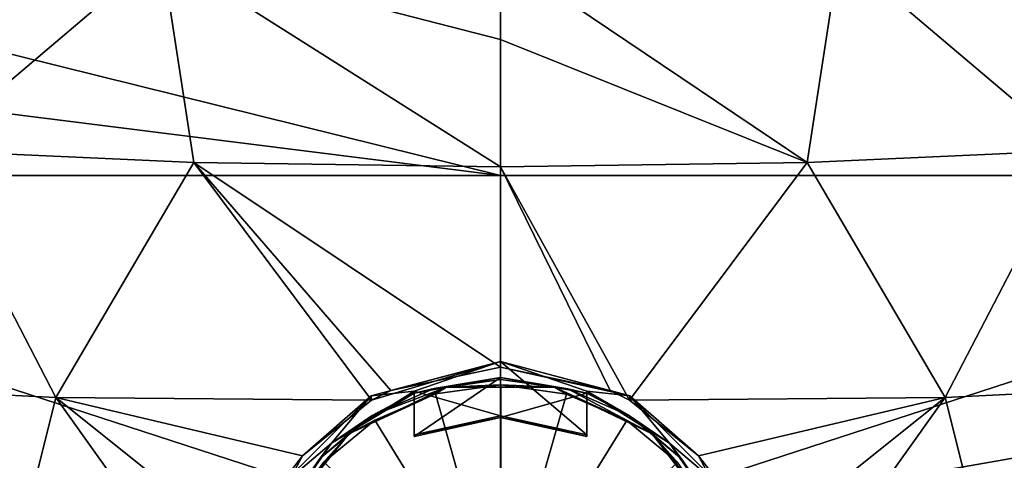
# Model space of a CAD drawing. Units: millimetres. Extents: x -25 to 25, y 0 to 144.
# Drawn here: x -8 to 9, y 121 to 129 of the extents above; entities that cross this region are included whole.
import ezdxf

# ---------------------------------------------------------------- set-up
doc = ezdxf.new("R2010")
doc.units = ezdxf.units.MM
doc.header["$LTSCALE"] = 65.185185
for name, color, linetype in [('1', 7, 'CONTINUOUS'), ('115', 7, 'CONTINUOUS'), ('121', 7, 'CONTINUOUS'), ('127', 7, 'CONTINUOUS'), ('14', 7, 'CONTINUOUS'), ('150', 7, 'CONTINUOUS'), ('151', 7, 'CONTINUOUS'), ('152', 7, 'CONTINUOUS'), ('2', 7, 'CONTINUOUS'), ('5', 7, 'CONTINUOUS'), ('6', 7, 'CONTINUOUS'), ('7', 7, 'CONTINUOUS'), ('8', 7, 'CONTINUOUS'), ('98', 7, 'CONTINUOUS')]:
    doc.layers.add(name, color=color, linetype=linetype)

msp = doc.modelspace()

# ---------------------------------------------------------------- linework, layer by layer
at = {"layer": '1', "color": 7, "linetype": 'CONTINUOUS'}
for points in [[(-1.5, 122.236, 25.445), (-1.155, 122.316, 25.769), (0, 122.508, 25.474), (-1.5, 122.236, 25.445)], [(-1.155, 122.316, 25.769), (0.007, 122.475, 25.785), (0, 122.508, 25.474), (-1.155, 122.316, 25.769)], [(1.168, 122.312, 25.768), (1.5, 122.236, 25.445), (0, 122.508, 25.474), (1.168, 122.312, 25.768)], [(0.007, 122.475, 25.785), (1.168, 122.312, 25.768), (0, 122.508, 25.474), (0.007, 122.475, 25.785)], [(-1.5, 122.267, 25.147), (-2.94, 121.364, 25.052), (-1.5, 122.236, 25.445), (-1.5, 122.267, 25.147)], [(-2.94, 121.364, 25.052), (-2.229, 121.847, 25.719), (-1.5, 122.236, 25.445), (-2.94, 121.364, 25.052)], [(-2.229, 121.847, 25.719), (-1.155, 122.316, 25.769), (-1.5, 122.236, 25.445), (-2.229, 121.847, 25.719)], [(2.24, 121.841, 25.719), (1.5, 122.236, 25.445), (1.168, 122.312, 25.768), (2.24, 121.841, 25.719)], [(2.94, 121.364, 25.052), (1.5, 122.267, 25.147), (2.24, 121.841, 25.719), (2.94, 121.364, 25.052)], [(1.5, 122.267, 25.147), (1.5, 122.236, 25.445), (2.24, 121.841, 25.719), (1.5, 122.267, 25.147)], [(-2.229, 121.847, 25.719), (-2.94, 121.364, 25.052), (-3.133, 121.104, 25.641), (-2.229, 121.847, 25.719)], [(3.14, 121.097, 25.641), (2.94, 121.364, 25.052), (2.24, 121.841, 25.719), (3.14, 121.097, 25.641)], [(-2.94, 121.364, 25.052), (-3.908, 119.973, 24.905), (-3.133, 121.104, 25.641), (-2.94, 121.364, 25.052)], [(3.908, 119.973, 24.905), (2.94, 121.364, 25.052), (3.799, 120.142, 25.54), (3.908, 119.973, 24.905)], [(3.799, 120.142, 25.54), (2.94, 121.364, 25.052), (3.14, 121.097, 25.641), (3.799, 120.142, 25.54)], [(-3.133, 121.104, 25.641), (-3.908, 119.973, 24.905), (-3.796, 120.149, 25.541), (-3.133, 121.104, 25.641)]]:
    msp.add_3dface(points, dxfattribs=at)
at = {"layer": '115', "color": 7, "linetype": 'CONTINUOUS'}
for points in [[(-9.958, 126.458, 26.316), (-5.891, 129.906, 29.869), (-11.019, 130.191, 28.99), (-9.958, 126.458, 26.316)], [(-9.958, 126.458, 26.316), (-5.329, 126.249, 27.278), (-5.891, 129.906, 29.869), (-9.958, 126.458, 26.316)], [(-5.329, 126.249, 27.278), (0, 126.173, 27.651), (-5.891, 129.906, 29.869), (-5.329, 126.249, 27.278)], [(-5.891, 129.906, 29.869), (0, 126.173, 27.651), (0, 128.388, 29.058), (-5.891, 129.906, 29.869)], [(0, 129.842, 30.238), (-5.891, 129.906, 29.869), (0, 128.388, 29.058), (0, 129.842, 30.238)], [(-12.429, 122.393, 23.413), (-7.728, 122.158, 25.027), (-9.958, 126.458, 26.316), (-12.429, 122.393, 23.413)], [(-9.958, 126.458, 26.316), (-7.728, 122.158, 25.027), (-5.329, 126.249, 27.278), (-9.958, 126.458, 26.316)], [(-7.728, 122.158, 25.027), (-2.242, 122.111, 25.921), (-5.329, 126.249, 27.278), (-7.728, 122.158, 25.027)], [(-2.242, 122.111, 25.921), (-1.906, 122.279, 25.991), (-5.329, 126.249, 27.278), (-2.242, 122.111, 25.921)], [(-5.329, 126.249, 27.278), (-1.906, 122.279, 25.991), (0, 122.686, 26.172), (-5.329, 126.249, 27.278)], [(0, 126.173, 27.651), (-5.329, 126.249, 27.278), (0, 122.686, 26.172), (0, 126.173, 27.651)], [(-12.429, 122.393, 23.413), (-8.875, 117.586, 23.884), (-7.728, 122.158, 25.027), (-12.429, 122.393, 23.413)], [(-8.875, 117.586, 23.884), (-4.438, 117.544, 24.947), (-7.728, 122.158, 25.027), (-8.875, 117.586, 23.884)], [(-7.728, 122.158, 25.027), (-4.438, 117.544, 24.947), (-4.344, 119.451, 25.131), (-7.728, 122.158, 25.027)], [(-2.242, 122.111, 25.921), (-7.728, 122.158, 25.027), (-3.44, 121.142, 25.561), (-2.242, 122.111, 25.921)], [(-3.44, 121.142, 25.561), (-7.728, 122.158, 25.027), (-4.344, 119.451, 25.131), (-3.44, 121.142, 25.561)]]:
    msp.add_3dface(points, dxfattribs=at)
at = {"layer": '121', "color": 7, "linetype": 'CONTINUOUS'}
for points in [[(5.891, 129.906, 29.869), (9.958, 126.458, 26.316), (11.019, 130.191, 28.99), (5.891, 129.906, 29.869)], [(0, 129.842, 30.238), (5.329, 126.249, 27.278), (5.891, 129.906, 29.869), (0, 129.842, 30.238)], [(0, 129.842, 30.238), (0, 128.388, 29.058), (5.329, 126.249, 27.278), (0, 129.842, 30.238)], [(5.329, 126.249, 27.278), (9.958, 126.458, 26.316), (5.891, 129.906, 29.869), (5.329, 126.249, 27.278)], [(0, 128.388, 29.058), (0, 126.173, 27.651), (5.329, 126.249, 27.278), (0, 128.388, 29.058)], [(9.958, 126.458, 26.316), (5.329, 126.249, 27.278), (7.728, 122.158, 25.027), (9.958, 126.458, 26.316)], [(12.429, 122.393, 23.413), (9.958, 126.458, 26.316), (7.728, 122.158, 25.027), (12.429, 122.393, 23.413)], [(5.329, 126.249, 27.278), (0, 126.173, 27.651), (2.242, 122.111, 25.921), (5.329, 126.249, 27.278)], [(0, 126.173, 27.651), (0, 122.686, 26.172), (1.907, 122.279, 25.991), (0, 126.173, 27.651)], [(2.242, 122.111, 25.921), (0, 126.173, 27.651), (1.907, 122.279, 25.991), (2.242, 122.111, 25.921)], [(7.728, 122.158, 25.027), (5.329, 126.249, 27.278), (2.242, 122.111, 25.921), (7.728, 122.158, 25.027)], [(8.875, 117.586, 23.884), (12.429, 122.393, 23.413), (7.728, 122.158, 25.027), (8.875, 117.586, 23.884)], [(7.728, 122.158, 25.027), (2.242, 122.111, 25.921), (3.441, 121.142, 25.561), (7.728, 122.158, 25.027)], [(7.728, 122.158, 25.027), (3.441, 121.142, 25.561), (4.344, 119.45, 25.131), (7.728, 122.158, 25.027)], [(4.438, 117.544, 24.947), (7.728, 122.158, 25.027), (4.344, 119.45, 25.131), (4.438, 117.544, 24.947)], [(4.438, 117.544, 24.947), (8.875, 117.586, 23.884), (7.728, 122.158, 25.027), (4.438, 117.544, 24.947)]]:
    msp.add_3dface(points, dxfattribs=at)
at = {"layer": '127', "color": 7, "linetype": 'CONTINUOUS'}
for points in [[(0, 131.964, -22.365), (0, 126.024, -23.621), (-20.272, 131.054, -22.499), (0, 131.964, -22.365)], [(19.886, 126.021, -23.423), (0, 126.024, -23.621), (0, 131.964, -22.365), (19.886, 126.021, -23.423)], [(19.886, 126.021, -23.423), (0, 131.964, -22.365), (19.928, 128.558, -23.172), (19.886, 126.021, -23.423)], [(19.928, 128.558, -23.172), (0, 131.964, -22.365), (20.218, 131, -22.519), (19.928, 128.558, -23.172)], [(-20.272, 131.054, -22.499), (0, 126.024, -23.621), (-19.971, 128.533, -23.176), (-20.272, 131.054, -22.499)], [(0, 126.024, -23.621), (-19.886, 126.021, -23.423), (-19.971, 128.533, -23.176), (0, 126.024, -23.621)]]:
    msp.add_3dface(points, dxfattribs=at)
at = {"layer": '14', "color": 7, "linetype": 'CONTINUOUS'}
for points in [[(0.007, 122.475, 25.785), (-1.155, 122.316, 25.769), (-0.94, 122.339, 25.837), (0.007, 122.475, 25.785)], [(0.007, 122.475, 25.785), (-0.94, 122.339, 25.837), (0.94, 122.339, 25.837), (0.007, 122.475, 25.785)], [(1.168, 122.312, 25.768), (0.007, 122.475, 25.785), (0.94, 122.339, 25.837), (1.168, 122.312, 25.768)], [(-2.229, 121.847, 25.719), (-2.635, 121.527, 25.752), (-0.94, 122.339, 25.837), (-2.229, 121.847, 25.719)], [(-2.635, 121.527, 25.752), (-1.132, 122.224, 25.859), (-0.94, 122.339, 25.837), (-2.635, 121.527, 25.752)], [(-2.184, 121.764, 25.81), (-1.132, 122.224, 25.859), (-2.635, 121.527, 25.752), (-2.184, 121.764, 25.81)], [(-1.155, 122.316, 25.769), (-2.229, 121.847, 25.719), (-0.94, 122.339, 25.837), (-1.155, 122.316, 25.769)], [(-1.132, 122.224, 25.859), (0.007, 122.38, 25.875), (-0.94, 122.339, 25.837), (-1.132, 122.224, 25.859)], [(-0.94, 122.339, 25.837), (0.007, 122.38, 25.875), (0.94, 122.339, 25.837), (-0.94, 122.339, 25.837)], [(0.007, 122.38, 25.875), (1.145, 122.22, 25.858), (0.94, 122.339, 25.837), (0.007, 122.38, 25.875)], [(1.168, 122.312, 25.768), (0.94, 122.339, 25.837), (2.635, 121.527, 25.752), (1.168, 122.312, 25.768)], [(1.145, 122.22, 25.858), (2.194, 121.758, 25.81), (0.94, 122.339, 25.837), (1.145, 122.22, 25.858)], [(0.94, 122.339, 25.837), (2.194, 121.758, 25.81), (2.635, 121.527, 25.752), (0.94, 122.339, 25.837)], [(2.24, 121.841, 25.719), (1.168, 122.312, 25.768), (2.635, 121.527, 25.752), (2.24, 121.841, 25.719)], [(-2.229, 121.847, 25.719), (-3.133, 121.104, 25.641), (-2.635, 121.527, 25.752), (-2.229, 121.847, 25.719)], [(-3.07, 121.036, 25.734), (-2.184, 121.764, 25.81), (-2.635, 121.527, 25.752), (-3.07, 121.036, 25.734)], [(2.194, 121.758, 25.81), (3.077, 121.029, 25.733), (2.635, 121.527, 25.752), (2.194, 121.758, 25.81)], [(3.14, 121.097, 25.641), (2.24, 121.841, 25.719), (2.635, 121.527, 25.752), (3.14, 121.097, 25.641)], [(-3.796, 120.149, 25.541), (-3.807, 120.065, 25.598), (-2.635, 121.527, 25.752), (-3.796, 120.149, 25.541)], [(-3.807, 120.065, 25.598), (-3.07, 121.036, 25.734), (-2.635, 121.527, 25.752), (-3.807, 120.065, 25.598)], [(-3.133, 121.104, 25.641), (-3.796, 120.149, 25.541), (-2.635, 121.527, 25.752), (-3.133, 121.104, 25.641)], [(3.14, 121.097, 25.641), (2.635, 121.527, 25.752), (3.807, 120.065, 25.598), (3.14, 121.097, 25.641)], [(3.077, 121.029, 25.733), (3.723, 120.094, 25.635), (2.635, 121.527, 25.752), (3.077, 121.029, 25.733)], [(2.635, 121.527, 25.752), (3.723, 120.094, 25.635), (3.807, 120.065, 25.598), (2.635, 121.527, 25.752)], [(3.799, 120.142, 25.54), (3.14, 121.097, 25.641), (3.807, 120.065, 25.598), (3.799, 120.142, 25.54)]]:
    msp.add_3dface(points, dxfattribs=at)
at = {"layer": '150', "color": 7, "linetype": 'CONTINUOUS'}
for points in [[(0, 122.788, 25.201), (-2.251, 122.187, 25.138), (-1.5, 122.267, 25.147), (0, 122.788, 25.201)], [(0, 121.843, 25.102), (0, 122.788, 25.201), (-1.5, 122.267, 25.147), (0, 121.843, 25.102)], [(2.251, 122.187, 25.138), (0, 122.788, 25.201), (1.5, 122.267, 25.147), (2.251, 122.187, 25.138)], [(1.5, 122.267, 25.147), (0, 122.788, 25.201), (1.5, 121.513, 25.067), (1.5, 122.267, 25.147)], [(1.5, 121.513, 25.067), (0, 122.788, 25.201), (0, 121.843, 25.102), (1.5, 121.513, 25.067)], [(-1.5, 122.267, 25.147), (-2.251, 122.187, 25.138), (-2.94, 121.364, 25.052), (-1.5, 122.267, 25.147)], [(-1.5, 121.513, 25.067), (0, 121.843, 25.102), (-1.5, 122.267, 25.147), (-1.5, 121.513, 25.067)], [(2.94, 121.364, 25.052), (2.251, 122.187, 25.138), (1.5, 122.267, 25.147), (2.94, 121.364, 25.052)], [(-2.251, 122.187, 25.138), (-3.897, 120.549, 24.966), (-2.94, 121.364, 25.052), (-2.251, 122.187, 25.138)], [(3.897, 120.549, 24.966), (2.251, 122.187, 25.138), (2.94, 121.364, 25.052), (3.897, 120.549, 24.966)], [(-2.94, 121.364, 25.052), (-3.897, 120.549, 24.966), (-3.908, 119.973, 24.905), (-2.94, 121.364, 25.052)], [(3.908, 119.973, 24.905), (3.897, 120.549, 24.966), (2.94, 121.364, 25.052), (3.908, 119.973, 24.905)]]:
    msp.add_3dface(points, dxfattribs=at)
at = {"layer": '151', "color": 7, "linetype": 'CONTINUOUS'}
for points in [[(0, 122.686, 26.172), (0, 122.788, 25.201), (2.251, 122.187, 25.138), (0, 122.686, 26.172)], [(1.907, 122.279, 25.991), (0, 122.686, 26.172), (2.251, 122.187, 25.138), (1.907, 122.279, 25.991)], [(2.242, 122.111, 25.921), (1.907, 122.279, 25.991), (2.251, 122.187, 25.138), (2.242, 122.111, 25.921)], [(3.441, 121.142, 25.561), (2.242, 122.111, 25.921), (2.251, 122.187, 25.138), (3.441, 121.142, 25.561)], [(3.441, 121.142, 25.561), (2.251, 122.187, 25.138), (3.897, 120.549, 24.966), (3.441, 121.142, 25.561)], [(4.344, 119.45, 25.131), (3.441, 121.142, 25.561), (3.897, 120.549, 24.966), (4.344, 119.45, 25.131)]]:
    msp.add_3dface(points, dxfattribs=at)
at = {"layer": '152', "color": 7, "linetype": 'CONTINUOUS'}
for points in [[(0, 122.788, 25.201), (-2.242, 122.111, 25.921), (-2.251, 122.187, 25.138), (0, 122.788, 25.201)], [(-1.906, 122.279, 25.991), (-2.242, 122.111, 25.921), (0, 122.788, 25.201), (-1.906, 122.279, 25.991)], [(0, 122.686, 26.172), (-1.906, 122.279, 25.991), (0, 122.788, 25.201), (0, 122.686, 26.172)], [(-3.44, 121.142, 25.561), (-3.897, 120.549, 24.966), (-2.251, 122.187, 25.138), (-3.44, 121.142, 25.561)], [(-2.242, 122.111, 25.921), (-3.44, 121.142, 25.561), (-2.251, 122.187, 25.138), (-2.242, 122.111, 25.921)], [(-3.44, 121.142, 25.561), (-4.344, 119.451, 25.131), (-3.897, 120.549, 24.966), (-3.44, 121.142, 25.561)]]:
    msp.add_3dface(points, dxfattribs=at)
at = {"layer": '2', "color": 7, "linetype": 'CONTINUOUS'}
for points in [[(-2.184, 121.764, 25.81), (0, 118.207, 25.739), (-1.132, 122.224, 25.859), (-2.184, 121.764, 25.81)], [(-1.132, 122.224, 25.859), (0, 118.207, 25.739), (0.007, 122.38, 25.875), (-1.132, 122.224, 25.859)], [(0.007, 122.38, 25.875), (0, 118.207, 25.739), (1.145, 122.22, 25.858), (0.007, 122.38, 25.875)], [(1.145, 122.22, 25.858), (0, 118.207, 25.739), (2.194, 121.758, 25.81), (1.145, 122.22, 25.858)], [(-3.07, 121.036, 25.734), (0, 118.207, 25.739), (-2.184, 121.764, 25.81), (-3.07, 121.036, 25.734)], [(2.194, 121.758, 25.81), (0, 118.207, 25.739), (3.077, 121.029, 25.733), (2.194, 121.758, 25.81)]]:
    msp.add_3dface(points, dxfattribs=at)
at = {"layer": '5', "color": 7, "linetype": 'CONTINUOUS'}
for points in [[(-1.5, 122.236, 25.445), (0, 122.508, 25.474), (-1.5, 121.481, 25.366), (-1.5, 122.236, 25.445)], [(-1.5, 121.481, 25.366), (0, 122.508, 25.474), (0, 121.812, 25.4), (-1.5, 121.481, 25.366)], [(0, 122.508, 25.474), (1.5, 122.236, 25.445), (0, 121.812, 25.4), (0, 122.508, 25.474)], [(0, 121.812, 25.4), (1.5, 122.236, 25.445), (1.5, 121.481, 25.366), (0, 121.812, 25.4)]]:
    msp.add_3dface(points, dxfattribs=at)
at = {"layer": '6', "color": 7, "linetype": 'CONTINUOUS'}
for points in [[(1.5, 122.267, 25.147), (1.5, 121.513, 25.067), (1.5, 122.236, 25.445), (1.5, 122.267, 25.147)], [(1.5, 122.236, 25.445), (1.5, 121.513, 25.067), (1.5, 121.481, 25.366), (1.5, 122.236, 25.445)]]:
    msp.add_3dface(points, dxfattribs=at)
at = {"layer": '7', "color": 7, "linetype": 'CONTINUOUS'}
for points in [[(0, 121.843, 25.102), (-1.5, 121.513, 25.067), (0, 121.812, 25.4), (0, 121.843, 25.102)], [(-1.5, 121.513, 25.067), (-1.5, 121.481, 25.366), (0, 121.812, 25.4), (-1.5, 121.513, 25.067)], [(1.5, 121.513, 25.067), (0, 121.843, 25.102), (1.5, 121.481, 25.366), (1.5, 121.513, 25.067)], [(0, 121.843, 25.102), (0, 121.812, 25.4), (1.5, 121.481, 25.366), (0, 121.843, 25.102)]]:
    msp.add_3dface(points, dxfattribs=at)
at = {"layer": '8', "color": 7, "linetype": 'CONTINUOUS'}
for points in [[(-1.5, 121.513, 25.067), (-1.5, 122.267, 25.147), (-1.5, 121.481, 25.366), (-1.5, 121.513, 25.067)], [(-1.5, 122.267, 25.147), (-1.5, 122.236, 25.445), (-1.5, 121.481, 25.366), (-1.5, 122.267, 25.147)]]:
    msp.add_3dface(points, dxfattribs=at)
at = {"layer": '98', "color": 7, "linetype": 'CONTINUOUS'}
for points in [[(-19.886, 126.021, -23.423), (0, 119.544, -23.734), (-19.944, 122.745, -23.479), (-19.886, 126.021, -23.423)], [(-19.886, 126.021, -23.423), (0, 126.024, -23.621), (0, 119.544, -23.734), (-19.886, 126.021, -23.423)], [(0, 126.024, -23.621), (19.886, 126.021, -23.423), (0, 119.544, -23.734), (0, 126.024, -23.621)], [(19.886, 126.021, -23.423), (19.938, 123.033, -23.474), (0, 119.544, -23.734), (19.886, 126.021, -23.423)], [(19.938, 123.033, -23.474), (20, 119.455, -23.535), (0, 119.544, -23.734), (19.938, 123.033, -23.474)], [(-20.001, 119.455, -23.535), (-19.944, 122.745, -23.479), (0, 119.544, -23.734), (-20.001, 119.455, -23.535)]]:
    msp.add_3dface(points, dxfattribs=at)

doc.saveas('drawing.dxf')
